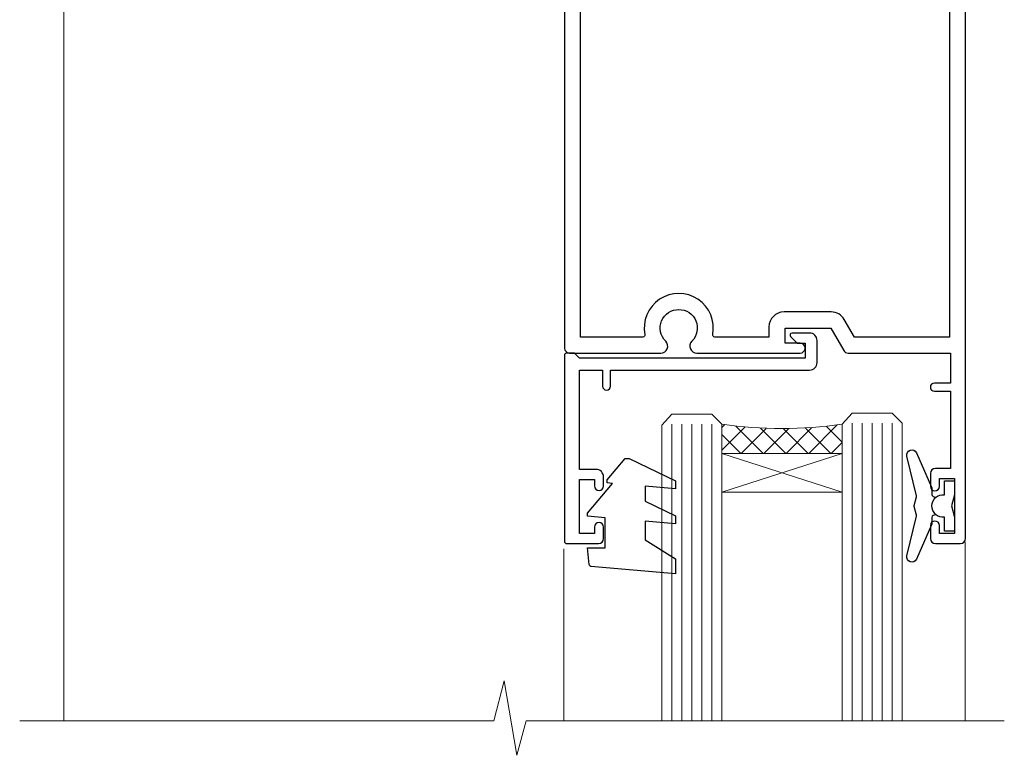
# Model space of a CAD drawing. Units: millimetres. Extents: x -33 to 207503, y -404 to 1143.
# Drawn here: x 5536 to 5635, y 419 to 493 of the extents above; entities that cross this region are included whole.
import ezdxf

# ---------------------------------------------------------------- set-up
doc = ezdxf.new("R2010")
doc.units = ezdxf.units.MM
doc.linetypes.add('CENTERLINE', pattern=[2, 1.25, -0.25, 0.25, -0.25])
doc.layers.add('Aluminium Systems Ltd Joinery Detail', color=7, linetype='Continuous')

# ---------------------------------------------------------------- blocks, each defined once
blk = doc.blocks.new('F508-21211')
at = {"flags": 128}
blk.add_lwpolyline([(5.699992447585437, 34.40004471278792), (5.699992447581003, 26.90002627173101, 0.4142135623732615), (6.199992447580996, 26.40002627173078), (9.917198710102639, 26.40002627173078), (11.45858006633989, 24.85864491549353, 0.414213562373095), (11.74142277881492, 24.85864491549353), (13.28280413505218, 26.40002627173078), (27.11719871010332, 26.40002627173078), (28.65858006634057, 24.85864491549353, 0.4142135623721532), (28.94142277881378, 24.85864491549353), (30.48280413505285, 26.40002627173078), (38.80000174104226, 26.40002627173078), (38.80000174104402, 11.60006627173777), (1.599999999999454, 11.60006627173686), (1.599999999999461, 34.40004471278792)], format="xyb", close=True, dxfattribs=at)
at = {"layer": 'Aluminium Systems Ltd Joinery Detail', "flags": 128}
blk.add_lwpolyline([(9.42504887324958, 6.950066269831154), (8.841114643540095, 6.950066269796366, 0.566658092971769), (7.613412081333877, 7.335505830219631, -0.1837465194457551), (6.599988673065127, 6.95006626979648), (5.074988673058215, 6.950066269780905), (5.074988673058215, 7.195439332250203), (5.431770897302158, 7.494815165024079, -0.3639702342667136), (5.431770897302158, 9.455317374568835), (5.074988673058215, 9.754693207342712), (5.074988673058215, 10.00006626975016), (6.599988673057851, 10.00006626979655, -0.1837465194614705), (7.613412081423064, 9.614626709342474, 0.566658092987981), (8.841114643653498, 10.0000662697945), (33.79999663599302, 10.00006626979484), (33.799996635993, 2.535140803407558), (32.99999663599959, 2.073260588056883, 0.4142135623746801), (32.92679155524302, 1.800055507297998), (33.96602204344889, 5.550093487727281e-05), (34.69999669114258, 5.558188809118292e-05, 0.4142135300680742), (35.19999663599446, 0.5000555818880912), (35.1999966359926, 10.00006626980701), (42.75887346601758, 10.00006626982201, 0.5666580929711825), (43.98657602822363, 9.614626709399204, -0.1837465194456437), (44.99999943649255, 10.00006626982315), (46.52499943649946, 10.00006626983748), (46.52499943649946, 9.754693207368177), (46.16821721225552, 9.455317374594301, -0.3639702342664966), (46.16821721225552, 7.494815165049545), (46.52499943649945, 7.195439332275669), (46.52499943649945, 6.950066269868216), (44.99999943649981, 6.950066269821832, -0.1837465194616579), (43.98657602813454, 7.335505830274883, 0.5666580929880428), (42.75887346590252, 6.950066269820127), (42.17505963640632, 6.950066269830927, 0.4142135623770908), (41.97505963640196, 6.750066269831109), (41.97505963640196, 5.150066269797037, 0.4142135623724292), (42.17505963640269, 4.950066269796764), (44.6000596364638, 4.950066269797219), (45.00005963646344, 5.350066269797765), (45.40005963646308, 4.950066269797219), (47.82505963652419, 4.950066269797219, 0.414213562374427), (48.0250596365231, 5.150066269797037), (48.02505963652312, 9.000066269795639, -0.414213562373095), (49.02505963652312, 10.00006626979564), (54.79999659278111, 10.00006626979552), (54.79999659277745, 0.5000555818901375, 0.4142135300680742), (55.29999653762933, 5.5581890137546e-05), (56.03397118532308, 5.550093680994905e-05), (57.07320167352884, 1.80005550729993, 0.4142135623750516), (56.99999659277238, 2.073260588058929), (56.19999659277891, 2.535140803409604), (56.19999659277801, 10.00006626979564), (81.15894442919944, 10.00006626979562, 0.5666580929722087), (82.38664699140554, 9.61462670937162, -0.1837465194458359), (83.4000703996744, 10.00006626979676), (84.9250703996795, 10.00006626981109), (84.9250703996795, 9.754693207341788), (84.56828817543544, 9.455317374567798, -0.3639702342664926), (84.56828817543544, 7.494815165023098), (84.9250703996795, 7.195439332249222), (84.9250703996795, 6.95006626984177), (83.40007039968168, 6.950066269795386, -0.18374651946162), (82.38664699131459, 7.335505830250369, 0.5666580929879552), (81.15894442908825, 6.950066269820397), (80.57507039961547, 6.950066269830856, 0.4142135623770908), (80.3750703996111, 6.750066269831038), (80.37507039961292, 5.150066269797023, 0.414213562373095), (80.57507039961183, 4.950066269798114), (83.00007039967477, 4.950066269797205), (83.4000703996744, 5.35006626979775), (83.80007039967404, 4.950066269797205), (86.22507039973334, 4.950066269797205, 0.4142135623717631), (86.42507039973407, 5.150066269797023), (86.42507039973407, 9.000066269795624, -0.414213562373095), (87.42507039973407, 10.00006626979562), (87.60005963638741, 10.00006626979562, -0.414213562373095), (88.60005963638741, 9.000066269795738), (88.60005963639105, 2.535140766114395), (87.80005963639769, 2.07326055076372, 0.4142135623748088), (87.72685455564124, 1.800055470004949), (88.76608504384876, 5.546364057806841e-05), (89.49999808072153, 5.554458856238398e-05, 0.4142135300680742), (89.9999980255734, 0.5000555445883919), (89.9999980255734, 35.50002627173022, 0.414213562373095), (89.4999980255734, 36.00002627173022), (86.49699661444083, 36.00002627173022), (85.50003049860516, 34.27308496575903, 0.4141991680881033), (85.57323702349731, 33.99988746745554), (86.24779225915609, 33.61042139605961, 0.7792144500511247), (86.99999957185082, 33.80002627175314), (86.999999571849, 34.60002627173058), (88.60002021737, 34.60002627173058), (88.60002021737, 21.60003698390265), (87.00002317479357, 21.60003698390288), (87.00002317479357, 22.35003698390288, 0.9999999999999999), (86.10002317479393, 22.35003698390288), (86.10002317479393, 21.10003698390288, 0.414213562373095), (86.60002317479393, 20.60003698390288), (88.60002021737819, 20.60003698390288), (88.60002021737319, 13.60006627173617, -0.4142135623728869), (86.60002021737319, 11.60006627173765), (42.40000174104268, 11.60006627173857, -0.4142135623731117), (40.40000174104274, 13.6000662717388), (40.40000174104444, 34.40002671856462), (50.4000008762987, 34.40002671856735), (50.4000008762987, 33.80002627175315, 0.7792144500514016), (51.15220818899162, 33.61042139605991), (51.82676342465039, 33.99988746745555, 0.4141991680881033), (51.89996994954254, 34.27308496575904), (50.90300383370687, 36.00002627173023), (47.20000242257721, 36.00002627173023), (47.20000242257721, 49.50002627173023, 0.414213562373095), (46.70000242257721, 50.00002627173023), (44.19999242257746, 50.00002627173114, 0.414213562373095), (43.69999242257746, 49.50002627173114), (43.69999242257746, 48.3500622710734, 0.9999999999999999), (44.59999242257891, 48.3500622710734), (44.59999242257891, 49.00006227107485), (46.09999242257891, 49.00006227107485), (46.09999242257891, 43.60006227107704), (44.59999242257891, 43.6000622710734), (44.59999242257164, 44.25006227107485, 0.9999999999999999), (43.69999242257746, 44.25006227107485), (43.69999242257382, 43.6000622710734, 0.4142135623725624), (44.69999242257746, 42.6000622710734), (45.80000242257757, 42.60005539605015), (45.80000242257575, 36.00002671856589), (33.6000007638931, 36.00002671856225, 0.414213562373095), (33.1000007638931, 35.50002671856225), (33.1000007638931, 32.70002671922146, 0.4142135623766467), (33.40000076389601, 32.40002671922218), (34.00000076389455, 32.4000267192331, 0.4142135623730953), (34.30000076389019, 32.70002671923237), (34.30000076389019, 34.60002671856262), (38.80000089323131, 34.60002671856444), (38.80000089323131, 28.00002627173023), (7.299992447581822, 28.00002627173023), (7.299992447581822, 31.60004426613), (6.899992447591281, 32.000044266136), (7.300001422575413, 32.40005324113463), (7.300001422575413, 35.50002671838854, 0.414213562373095), (6.800001422579051, 36.00002671838854), (0.5000000000536673, 36.00002671907248, 0.4142135624050612), (-9.023892744153272e-13, 35.50002671907248), (9.094947017729282e-13, 0.5, 0.4142135300680742), (0.4999999448527888, 0), (1.234002160258513, -8.095798875729088e-08), (2.273264717154802, 1.800055470005645, 0.4142135623738232), (2.20005963639835, 2.073260550763507), (1.400059636404876, 2.535140766115433), (1.400059636406695, 9.000066269795639, -0.414213562373095), (2.400059636406695, 10.00006626979564), (2.575048873083688, 10.00006626979564, -0.414213562369632), (3.575048873083688, 9.000066269807462), (3.575048873130982, 5.150066269797094, 0.414213562374427), (3.77504887312989, 4.950066269797276), (6.200048873191008, 4.950066269797276), (6.600048873190644, 5.350066269797821), (7.000048873190281, 4.950066269797276), (9.425048873251399, 4.950066269797276, 0.4142135623717631), (9.625048873252126, 5.150066269797094), (9.625048873252126, 6.750066269831109, 0.4142135623774238)], format="xyb", close=True, dxfattribs=at)
blk = doc.blocks.new('C438-20694')
blk.add_lwpolyline([(25.21254076055509, 0.7499998121184035, -0.414213562373095), (24.46254076055509, -1.87881596502848e-07), (22.71253547302938, -1.87881596502848e-07, -0.6681786379192989), (22.57111411679187, 0.3414211683557369), (23.22969276055453, 0.9999998121184035), (24.01255076055502, 0.9999998121184035), (24.01255076055502, 2.499999812118403), (1.500000593779706, 2.499999812118403), (1.000000593779706, 1.999999812118403), (0.2000005937796949, 1.999999812118403, -0.414213562373095), (5.937797062927075e-07, 2.199999812118392), (5.937797062927075e-07, 20.79999981211841, -0.414213562373095), (0.2000005937796949, 20.9999998121184), (3.399990593779595, 20.9999998121184, -0.414213562373095), (3.899990593779595, 20.4999998121184), (3.899990593779595, 19.35001781211849, -0.9999999999999999), (2.999960593779807, 19.35001781211849), (2.999960593779807, 19.9999998121184), (1.500000593779706, 19.9999998121184), (1.500000593779706, 14.59999981211831), (2.999960593779807, 14.59999981211831), (2.999960593779807, 15.24997681211835, -0.9999999999999999), (3.899990593779595, 15.24997681211835), (3.899990593779595, 14.34999981211831, -0.414213562373095), (3.149990593779595, 13.59999981211831), (1.500000593779706, 13.59999981211831), (1.500000593779706, 3.699999812118222), (3.800010593780545, 3.699999812118222), (3.800010593780545, 5.299999812118131, -0.9999999999999999), (4.600010593779817, 5.299999812118131), (4.600010593779817, 3.699999812118222), (24.46254076055509, 3.699999812118222, -0.414213562373095), (25.21254076055509, 2.949999812118222)], format="xyb", close=True)
blk = doc.blocks.new('DY470')
blk.add_lwpolyline([(5.750000019156957, 8.125391938145093), (8.75000001915696, 9.999999993873065), (8.75000001915696, 11.49999999387307), (0.3278039490302049, 10.7631533157444, 0.3639702342661999), (0.1459961579613847, 10.58134552467558), (1.915696401511013e-08, 8.912602022139758), (1.750000019156953, 8.912602022139755), (1.750000019156964, 5.912602022139762), (1.915696756782381e-08, 5.759496860969403), (1.915696756782381e-08, 5.459496860969391), (2.488722105443436, 2.493553373668941), (1.950000019156963, 2.446421298327838), (1.950000019156963, 2.146421298327837), (3.751061344076014, -6.12693185075841e-09), (4.154563361906835, -6.12693185075841e-09), (8.75000001915696, 2.241344210304117), (8.750000019156946, 3.041344210304118), (5.75000001915696, 2.778878219726348), (5.75000001915695, 4.261824901123624), (8.750000019156946, 5.725022666821207), (8.750000019156946, 6.525022666821215), (5.75000001915696, 6.262556676243449)], format="xyb", close=True)
blk = doc.blocks.new('C471-20683')
at = {"layer": 'Aluminium Systems Ltd Joinery Detail', "flags": 128}
for points in [[(38.50000000024079, 57.99999991084985), (38.50000000024124, 60.99999991084985), (36.90000000020677, 60.99999991084985, -0.9999999999999999), (36.90000000020677, 61.79999991085094), (38.50000000024079, 61.79999991084912), (38.50000000024033, 69.49999991084985), (37.00000000020805, 69.49999991084985, -0.4142135623724957), (36.50000000020805, 69.99999991084803), (36.50000000020623, 71.29999991085094, -0.9999999999999999), (37.40000000020677, 71.29999991085094), (37.40000000020677, 70.49999991084985), (38.90000000020677, 70.49999991084985), (38.90000000020677, 75.99999991084985), (37.40000000020677, 75.99999991084985), (37.40000000020586, 75.19999991085058, -0.9999999999999999), (36.50000000020714, 75.19999991085058), (36.50000000024033, 76.49999991084985, -0.414213562373095), (37.00000000024033, 76.99999991084985), (39.50000000024079, 76.99999991084985, -0.414213562373095), (40.00000000024079, 76.49999991084985), (40.00000000024079, 0.4999999108498514, -0.414213562373095), (39.50000000024079, -8.915014859667281e-08), (38.90000000024042, -8.915014859667281e-08, -0.414213562373095), (38.40000000024042, 0.4999999108498514), (38.40000000024042, 3.999999910849851), (1.600000000240698, 3.999999910849624), (1.600000000240698, 0.499999910849624, -0.414213562373095), (1.100000000240698, -8.915037597034825e-08), (0.5000000002407887, -8.915037597034825e-08, -0.414213562373095), (2.407887222943828e-10, 0.499999910849624), (2.407887222943828e-10, 57.49999991084985, -0.414213562373095), (0.5000000002407887, 57.99999991084985), (9.604407955129545, 57.99999991085008, -0.6690645461982968), (10.09505984306384, 56.8113469992239, 2.4225992824174), (12.70494015741781, 56.81134699922413, -0.6690645461983258), (13.19559204535176, 57.99999991085011), (23.50000000024079, 57.99999991084985, -0.9999999999999999), (23.50000000024079, 56.99999991084991), (22.00000000024079, 56.99999991085008), (22.00000000024079, 55.49999991085008), (26.55662432726672, 55.49999991085008), (27.85566243294329, 57.74999991085031, -0.2679491924311882), (28.28867513483533, 57.99999991085031)], [(38.40000000024042, 5.59999991084976), (38.40000000024042, 56.39999991084971), (28.92376043094441, 56.39999991085017), (27.91339745986193, 54.64999991085014, -0.2679491924311272), (26.61435935418535, 53.89999991085017), (21.90000000024042, 53.89999991085017, -0.414213562373095), (20.40000000024042, 55.39999991085017), (20.40000000024042, 56.39999991084994), (14.98224789786013, 56.39999991084966, 0.4719332409101741), (14.78596034182578, 56.16164374646638, -1.214321321226918), (8.01403965865461, 56.16164374646655, 0.4719332409099701), (7.817752102621171, 56.39999991084971), (1.600000000240698, 56.39999991084971), (1.600000000240698, 5.599999910849533), (8.397917389780787, 5.599999910849533, 0.5745711542946811), (8.57195116430296, 5.898550635488903, -0.3376103493479403), (9.105882353182096, 9.802069462678105, -0.9999999999999999), (10.09411764729953, 8.810408732659653, 2.420132881565951), (12.70588235318235, 8.810408732659567, -0.9999999999999999), (13.69411764729949, 9.802069462677593, -0.3376103493483284), (14.22804883617562, 5.898550635485037, 0.5745711542949179), (14.40208261069006, 5.599999910849363), (25.59791738978106, 5.59999991084976, 0.5745711542938665), (25.77195116429994, 5.898550635487254, -0.3376103493479106), (26.30588235318186, 9.80206946267748, -0.9999999999998391), (27.29411764729906, 8.810408732659937, 2.420132881565951), (29.90588235318216, 8.810408732659397, -0.9999999999998793), (30.89411764729959, 9.80206946267748, -0.3376103493482747), (31.42804883617566, 5.898550635485037, 0.5745711542953365), (31.60208261069079, 5.599999910849675)]]:
    blk.add_lwpolyline(points, format="xyb", close=True, dxfattribs=at)
blk = doc.blocks.new('F581-20766')
at = {"layer": 'Aluminium Systems Ltd Joinery Detail', "flags": 128}
blk.add_lwpolyline([(4.038121484764773, 6.499999999999432), (1.200000000002049, 6.499999999999346), (1.200000000002049, 6.399999999999352, -0.414213562373095), (1.000000000002061, 6.199999999999363), (0.5000000000021174, 6.199999999999392, -0.4142135623731448), (2.117417352565099e-12, 6.699999999999477), (3.936406756110955e-12, 19.50000000000222, -0.4142135623730617), (0.5000000000039364, 20.00000000000217), (42.09999560299646, 20.00000000000217, -0.4142135623730617), (42.59999560299651, 19.50000000000222), (42.59999560299833, 6.699999999999477, -0.414213562373145), (42.09999560299833, 6.199999999999392), (41.59999560299839, 6.199999999999363, -0.414213562373095), (41.3999956029984, 6.399999999999352), (41.3999956029984, 6.499999999999346), (38.56187411823568, 6.499999999999432), (37.70717527997085, 5.019618186954546, 0.414208252077282), (37.9999830418728, 3.92680511624809), (38.49819290485307, 3.63915147388019, -0.4142090346458013), (38.64459625142969, 3.092744012966364), (37.87323821211403, 1.756720941866288), (37.87323821211403, 0.6000000000020655, -0.9999999999999999), (36.67323821211421, 0.6000000000020655), (36.67323821211376, 1.756720941866174, -0.1316531771312092), (36.83400933069534, 2.35672371854784), (37.21170295700001, 3.010904232434939, -0.3816039150343866), (36.66794479542951, 5.61961818695454), (37.58037866061331, 7.19999999999942, -0.267949192431115), (38.79281422591153, 7.899999999999439), (40.69999560299813, 7.899999999999411, 0.4142135623731283), (41.19999560299813, 8.399999999999467), (41.19999560299648, 18.60000000000213), (1.400000000003686, 18.60000000000213), (1.400000000002265, 8.399999999999524, 0.4142135623731283), (1.900000000002322, 7.899999999999411), (3.807181377088867, 7.899999999999439, -0.2679491924311269), (5.019616942387145, 7.199999999999477), (5.932050807570945, 5.619618186954568, -0.3816039150343778), (5.388292646000494, 3.010904232434996), (5.765986272305113, 2.35672371854784, -0.1316531771312092), (5.926757390886692, 1.756720941866174), (5.926757390886237, 0.6000000000020655, -0.9999999999999999), (4.726757390886419, 0.6000000000020655), (4.726757390886419, 1.756720941866288), (3.955399351570762, 3.092744012966364, -0.4142090346458582), (4.101802698147381, 3.63915147388019), (4.600012561127656, 3.92680511624809, 0.4142082520772869), (4.892820323029596, 5.019618186954574)], format="xyb", close=True, dxfattribs=at)
blk = doc.blocks.new('DY221-Comp')
blk.add_lwpolyline([(-1.819871826605237, -0.8847475032970114), (-2.101763809020483, -0.9602802323379838, 0.3394542588633712), (-2.249999999999986, -1.1534653975958), (-2.25, -1.800000000000023, -0.1052493344124674), (-2.267337635713675, -1.881452198701658), (-3.79334408928418, -5.303630496754121, -0.9133919180647162), (-4.735844364969743, -4.981867646145822), (-3.771331644650719, -1.015104479072153, 0.1257362244887155), (-3.772484225380808, -0.9160877285099478), (-4.004079121606921, -0.05176380945898029, -0.1316524975874038), (-4.004079121606921, 0.05176380858204754), (-3.772484225380808, 0.9160877285099029, 0.1257362244887155), (-3.771331644650719, 1.015104479072108), (-4.735844364969743, 4.981867646145777, -0.913391918064716), (-3.79334408928418, 5.303630496754077), (-2.267337635713675, 1.881452198701614, -0.1052493344124674), (-2.25, 1.799999999999978), (-2.249999999999986, 1.153465397595762, 0.3394542588633712), (-2.101763809020483, 0.960280232337946), (-1.819871826605237, 0.8847475032969736)], format="xyb")
blk.add_lwpolyline([(0, 1.124999999999981), (-0.301442841485013, -1.887379141862766e-14), (1.4210854715202e-14, -1.125000000000033), (-1.4210854715202e-14, -2.500000000000004), (-1, -2.499999999999976), (-1, -1.118033988749891, -0.447213595499958), (-2.25, -4.662936703425657e-15, -0.4472135954999584), (-1, 1.118033988749853), (-1, 2.499999999999953), (0, 2.499999999999953)], format="xyb", close=True)
blk = doc.blocks.new('SH068 Comp')
blk.add_lwpolyline([(-0.8500000000001364, -0.1499999999999773), (-0.8500000000001364, -0.3499999999999659), (-1.766987298107779, -0.3499999999999375), (-2.200000000000045, -0.5999999999999943), (-3.100000000000023, -0.5999999999999943, -0.4142135623730673), (-3.400000000000091, -0.2999999999999829), (-3.399999999999977, 5.100000000000009), (-4.126062273728053, 5.100000000000009, 0.3990403827646531), (-4.225926683175999, 5.005205739679411), (-4.601084724416523, -2.191645917435338, -1.028261591740668), (-6.195355051042725, -2.063916652127958), (-5.319082473145727, 6.032281255452119, -0.3829770594063191), (-5.020824329004768, 6.300000000000011), (-2.499999999999886, 6.300000000000011, -0.4142135623731031), (-2.199999999999932, 6), (-2.200000000000045, 0.600000000000108), (-1.766987298107892, 0.3500000000000512), (-0.8500000000001364, 0.3500000000000227), (-0.8500000000001364, 0.1499999999999773)], format="xyb")
blk.add_lwpolyline([(-2.950000000000045, 3.500000000000028), (-2.950000000000045, 0.2999999999999829, 0.414213562373095), (-2.500000000000114, -0.1499999999999488), (-0.7000000000000455, -0.1499999999999773), (-0.7000000000000455, -2.050000000000011, 0.9999999999999999), (0, -2.050000000000011), (0, 2.050000000000011, 0.9999999999999999), (-0.7000000000000455, 2.050000000000011), (-0.7000000000000455, 0.1499999999999773), (-2.500000000000114, 0.1500000000000057, -0.414213562373095), (-2.650000000000091, 0.2999999999999829), (-2.650000000000091, 3.500000000000028)], format="xyb", close=True)
blk = doc.blocks.new('F079-21199')
at = {"flags": 128}
blk.add_lwpolyline([(4.549999999993815, 1.5), (4.549999999993815, 3.024999999999636, 0.1837465194582998), (4.16456043954804, 4.038423408356721, -0.9999999999941463), (5.285439560428131, 5.035233318218161, -0.1837465194588356), (6.05000000000291, 3.024999999999636), (6.05000000000291, 0.5, -0.414213562373095), (5.55000000000291, 0), (0.5, 0, -0.414213562373095), (0, 0.5), (0, 18.5, -0.414213562373095), (0.5, 19), (1.291732411252269, 19), (1.62812559645954, 19.58265008810213, -0.414213562374809), (1.901330677217629, 19.65585516885949), (2.656716846094241, 19.21973276091376, 0.9999999999998311), (3.406716846098789, 20.51877086658715), (1.899998588853123, 21.38867505801227, -0.9999999999992361), (2.499998588857125, 22.42790554255043), (4.0067168461037, 21.55800135112804, -0.3089224212102952), (4.959442485286672, 19.57535751301202, 0.4592529226835803), (5.453731110719673, 19.00000000000182), (29.74626606711627, 19.0000000000018, 0.459252922683576), (30.24055469255021, 19.57535751301201, -0.3089224212102922), (31.19328033173224, 21.55800135112803), (32.69999858897881, 22.42790554255042, -0.9999999999992363), (33.29999858898373, 21.38867505801225), (31.79328033173806, 20.51877086658713, 0.9999999999998307), (32.54328033174261, 19.21973276091374), (33.29866650061831, 19.65585516885947, -0.4142135623748087), (33.57187158137643, 19.58265008810211), (33.90826476658367, 18.99999999999999), (34.69999717783594, 18.99999999999999, -0.414213562373095), (35.19999717783594, 18.49999999999999), (35.19999717783594, 17.99999999999999, -0.414213562373095), (34.69999717783594, 17.49999999999999), (1.900000000000546, 17.5, 0.414213562373095), (1.400000000000546, 17), (1.400000000000489, 5.283068941077545, -0.6122479732056616), (1.885439560428495, 4.038423408327617, 0.1837465194528841), (1.500000000009095, 3.024999999999636), (1.499999999994543, 1.5), (1.745373062453837, 1.5), (2.044748895229532, 1.856782224245762, 0.3639702342661637), (4.005251104773379, 1.856782224245762), (4.304626937549074, 1.5)], format="xyb", close=True, dxfattribs=at)
blk = doc.blocks.new('F553-21329')
at = {"flags": 128}
blk.add_lwpolyline([(29.99797468465365, 1.400000000000201), (2.406560966880793, 1.39999999999975), (2.773210330715958, 1.869289785189892, 0.4823427408180796), (2.590514084782431, 2.630274416371435), (1.155838782803446, 3.299274496647257, 0.3711155392033256), (0.4022678257668169, 3.087152303471498), (0.4022678257668737, 2.423827345378101, 0.1380619237012222), (0.6486968687161472, 2.211705152202398), (1.285802639783274, 1.914617852100378), (0.4658645996848101, 0.8651450187596765, 0.167342609081435), (0.4022678257668169, 0.6804465761619554), (0.4022678257668169, 0.3000000000001251, 0.414213562373095), (0.7022678257668282, 1.13686837721616e-13), (31.70226782576734, 1.101341240428155e-13, 0.4142135623729238), (32.00226782576733, 0.299999999999951), (32.00226782576756, 0.6804465761616107, 0.1673426090816235), (31.93867105184954, 0.8651450187595309), (31.11873301175071, 1.914617852100374), (31.75583878281784, 2.211705152202395, 0.1380619237016508), (32.0022678257676, 2.423827345378978), (32.00226782576762, 3.087152303470813, 0.1584354267926335), (31.7117181506617, 3.317744714492246), (31.7117181506617, 8.89999999999986, 0.9999999999999049), (30.51171815066097, 8.899999999999746), (30.51171815066143, 2.955615676515773), (29.81402156675201, 2.630274416370977, 0.4823427408180201), (29.63132532081848, 1.869289785189633)], format="xyb", close=True, dxfattribs=at)
blk = doc.blocks.new('8x65 Pan')
at = {"linetype": 'CENTERLINE'}
blk.add_line((0, 4.800000000000011), (0, -67.79999999999988), dxfattribs=at)
for p, q in [((-1.531999999999925, 0), (-1.531999999999925, -63.14649816280436)), ((1.532000000000039, 0), (1.532000000000039, -63.14649816280453))]:
    blk.add_line(p, q)
blk.add_lwpolyline([(-1.796026546969983, 2.800000000000011, 0.06667674993986063), (-2.322378596749843, 2.729495664595504, 0.06234506475856143), (-3.542857445068819, 2.226610478703464, 0.2701551137951499), (-4.050000000000239, 1.356500405873334), (-4.050000000000239, 0), (4.049999999999784, 0), (4.049999999999784, 1.356500405873334, 0.2701551137951499), (3.542857445068364, 2.226610478703464, 0.06234506475854031), (2.322378596749843, 2.72949566459539, 0.06667674993988205), (1.796026546969813, 2.800000000000011)], format="xyb", close=True)
blk.add_lwpolyline([(2.032000000000096, 0), (2.032000000000039, -62.28047275902006), (0, -65.80000000000004), (-2.031999999999925, -62.28047275901994), (-2.031999999999925, 0)])
blk = doc.blocks.new('AC35 Hinged Door Open In Head')
at = {"layer": 'Aluminium Systems Ltd Joinery Detail', "lineweight": 5}
h = blk.add_hatch(dxfattribs=at)
h.set_pattern_fill('NET', color=256, scale=0.5, angle=-45.00000000000003)
h.set_pattern_definition([(314.9999999999999, (432.3210152361944, -263.5835813070212), (1.122532015133645, 1.122532015133644), []), (44.99999999999994, (432.3210152361944, -263.5835813070212), (-1.122532015133644, 1.122532015133645), [])])
edge = h.paths.add_edge_path()
edge.add_line((-90.46678748553404, -101.4328599388377), (-90.46678748553495, -101.3412778691713))
edge.add_arc((-79.85952887330768, -96.43285993894688), 11.68787841502612, 204.8319352716072, 205.3276199955107)
edge.add_line((-90.42392671916332, -101.4328599388377), (-90.46678748553404, -101.4328599388377))
edge = h.paths.add_edge_path()
edge.add_arc((-96.54708795718852, -59.55334687753066), 39.91808034929969, -98.66012635136639, -81.37059348159772, ccw=False)
edge.add_line((-102.5576676658739, -99.01631775326177), (-102.5576676658739, -101.9272494454622))
edge.add_line((-102.5576676658739, -101.9272494454622), (-90.55766766592023, -101.9272494454476))
edge.add_line((-90.55766766591933, -101.9272494454476), (-90.55766766592114, -99.01953472672585))
at = {"layer": 'Aluminium Systems Ltd Joinery Detail', "linetype": 'Continuous', "lineweight": 5}
for p, q in [((-168.2080415307737, -43.12901936803473), (-168.2080415307737, -128.6142423698789)), ((-78.28437182098241, -128.6142423698789), (-78.28437182098241, -110.7407289739408)), ((-118.314004787796, -128.6142423698789), (-118.314004787796, -111.4451356057566))]:
    blk.add_line(p, q, dxfattribs=at)
at = {"layer": 'Aluminium Systems Ltd Joinery Detail', "lineweight": 5, "ltscale": 3}
for p, q in [((-107.5576676658739, -99.01631775326177), (-107.5576676658739, -128.6142423698789)), ((-106.5576676658739, -99.01631775326177), (-106.5576676658739, -128.6142423698789)), ((-105.5576676658739, -99.01631775326177), (-105.5576676658739, -128.6142423698789)), ((-104.5576676658739, -99.01631775326177), (-104.5576676658739, -128.6142423698789)), ((-103.5576676658739, -99.01631775326177), (-103.5576676658739, -128.6142423698789)), ((-89.56197356962275, -98.92683485294992), (-89.56197356962275, -128.6142423698789)), ((-88.56197356962275, -98.92683485294992), (-88.56197356962275, -128.6142423698789)), ((-87.56197356962275, -98.92683485294992), (-87.56197356962275, -128.6142423698789)), ((-86.56197356962275, -98.92683485294992), (-86.56197356962275, -128.6142423698789)), ((-85.56197356962275, -98.92683485294992), (-85.56197356962275, -128.6142423698789))]:
    blk.add_line(p, q, dxfattribs=at)
at = {"layer": 'Aluminium Systems Ltd Joinery Detail', "lineweight": 5}
for p, q in [((-90.55766766591933, -105.798590420613), (-102.5576676659193, -101.9272494454476)), ((-90.55766766591933, -101.9272494454476), (-102.5576676659193, -105.798590420613))]:
    blk.add_line(p, q, dxfattribs=at)
for points in [[(-108.5576676658739, -128.6142423698789), (-108.5576676658739, -99.10978179867243), (-107.5545915812809, -98.01631775326177), (-103.5577293179476, -98.01631775326177), (-102.5576676658739, -99.01631775326177), (-102.5576676658739, -128.6142423698789)], [(-90.56197356962275, -128.6142423698789), (-90.56197356962275, -99.02029889836422), (-89.55889748502977, -97.92683485294992), (-85.56203522169653, -97.92683485294992), (-84.56197356962275, -98.92683485294992), (-84.56197356962275, -128.6142423698789)]]:
    blk.add_lwpolyline(points, dxfattribs=at)
blk.add_lwpolyline([(-90.55766766591933, -101.9272494454476), (-102.5576676659193, -101.9272494454476), (-102.5576676659193, -105.798590420613), (-90.55766766591933, -105.798590420613)], close=True, dxfattribs=at)
at = {"layer": 'Aluminium Systems Ltd Joinery Detail', "linetype": 'Continuous', "lineweight": 5, "ltscale": 0.12}
blk.add_lwpolyline([(-74.37663196764152, -128.6142423698789), (-122.1027001510174, -128.6142423698789), (-123.0064105595029, -132.0481460889155), (-124.273003822871, -124.6301211811538), (-125.3103670173823, -128.6142423698789), (-172.6233182824681, -128.6142423698789)], dxfattribs=at)
at = {"layer": 'Aluminium Systems Ltd Joinery Detail', "lineweight": 5}
blk.add_arc((-96.54679069018584, -58.4444773085911), 41.01469101535079, 261.5727076932475, 278.3965724737231, dxfattribs=at)
at = {"layer": 'Aluminium Systems Ltd Joinery Detail', "xscale": -1, "rotation": 180}
for name, p in [('8x65 Pan', (-97.05203007858836, -3.526875545667281)), ('F079-21199', (-168.4110349260336, 27.07313517753573)), ('F553-21329', (-112.3181727505162, 8.073135177534596)), ('F581-20766', (-168.2080415307773, -21.72683555278445)), ('C471-20683', (-118.2575895193631, -33.92683513211568))]:
    blk.add_blockref(name, p, dxfattribs=at)
at = {"layer": 'Aluminium Systems Ltd Joinery Detail', "rotation": 180}
blk.add_blockref('F508-21211', (-78.41100974732126, 8.07319071894608), dxfattribs=at)
at = {"layer": 'Aluminium Systems Ltd Joinery Detail', "lineweight": 9, "ltscale": 0.12, "rotation": 180}
blk.add_blockref('SH068 Comp', (-124.5110021699002, -38.22687155212998), dxfattribs=at)
at = {"layer": 'Aluminium Systems Ltd Joinery Detail', "lineweight": 5, "xscale": -1, "rotation": 180}
for name, p in [('C438-20694', (-118.2661871797127, -89.92683523083042)), ('DY470', (-115.9501731546616, -102.4392420208083))]:
    blk.add_blockref(name, p, dxfattribs=at)
at = {"layer": 'Aluminium Systems Ltd Joinery Detail', "lineweight": 9, "ltscale": 0.12}
blk.add_blockref('DY221-Comp', (-79.35758951915614, -107.1768350429652), dxfattribs=at)

msp = doc.modelspace()

# ---------------------------------------------------------------- block references
at = {"layer": 'Aluminium Systems Ltd Joinery Detail'}
msp.add_blockref('AC35 Hinged Door Open In Head', (5708.968839541611, 551.1755259154652, 2.000000000000014), dxfattribs=at)

doc.saveas('drawing.dxf')
